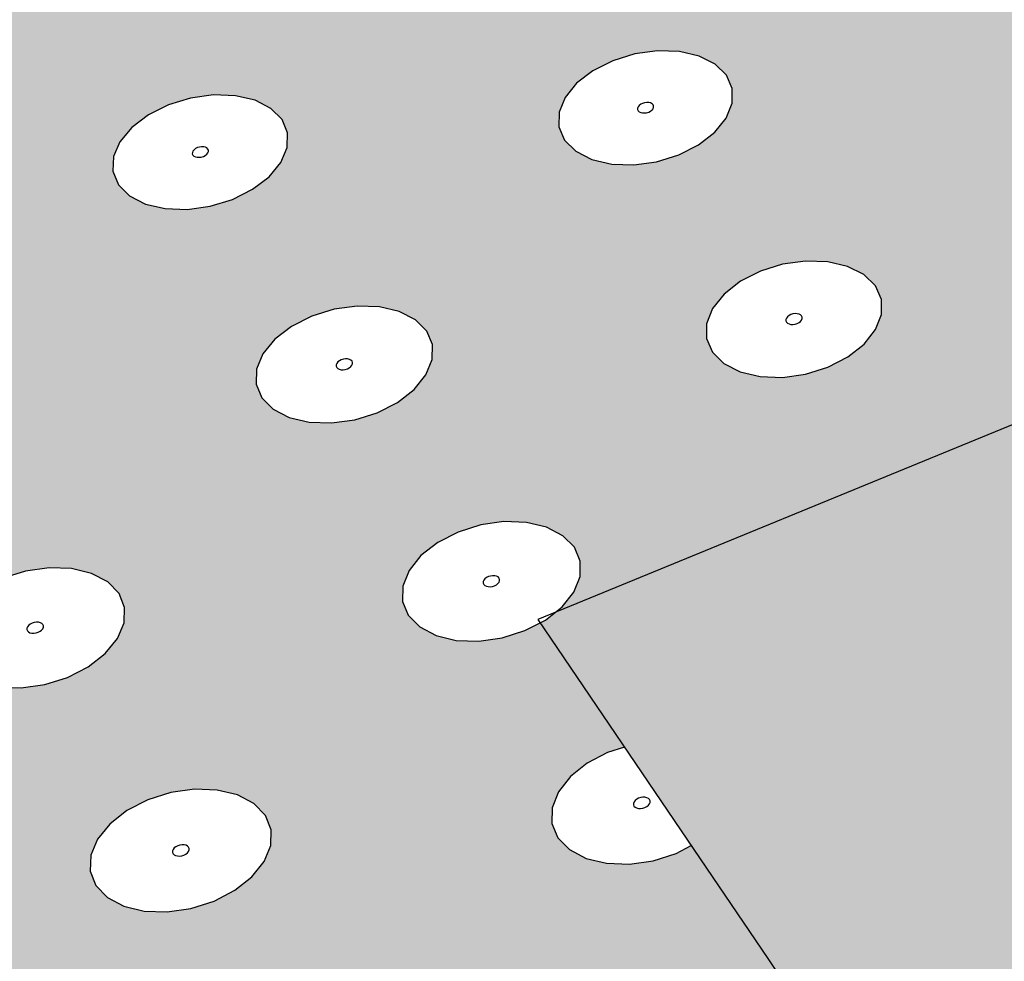
# Model space of a CAD drawing. Units: inches. Extents: x 884 to 1544, y 245 to 564.
# Drawn here: x 950 to 970, y 302 to 320 of the extents above; entities that cross this region are included whole.
import ezdxf

# ---------------------------------------------------------------- set-up
doc = ezdxf.new("R2010")
doc.units = ezdxf.units.IN
doc.header["$MEASUREMENT"] = 0

msp = doc.modelspace()

# ---------------------------------------------------------------- hatches: boundary and pattern name
h = msp.add_hatch(color=9)
h.dxf.hatch_style = 1
edge = h.paths.add_edge_path()
edge.add_line((973.445, 315.131), (973.439, 315.424))
edge.add_line((973.439, 315.424), (973.551, 315.724))
edge.add_line((973.551, 315.724), (973.772, 316.009))
edge.add_line((973.772, 316.009), (974.088, 316.26))
edge.add_line((974.088, 316.26), (974.477, 316.461))
edge.add_line((974.477, 316.461), (974.912, 316.597))
edge.add_line((974.912, 316.597), (975.364, 316.659))
edge.add_line((975.364, 316.659), (975.803, 316.644))
edge.add_line((975.803, 316.644), (976.198, 316.553))
edge.add_line((976.198, 316.553), (976.523, 316.39))
edge.add_line((976.523, 316.39), (976.757, 316.169))
edge.add_line((976.757, 316.169), (976.882, 315.902))
edge.add_line((976.882, 315.902), (976.891, 315.609))
edge.add_line((976.891, 315.609), (976.781, 315.309))
edge.add_line((976.781, 315.309), (976.503, 314.946))
edge.add_line((976.503, 314.946), (981.126, 316.845))
edge.add_line((981.126, 316.845), (970.976, 330.437))
edge.add_line((970.976, 330.437), (975.517, 332.219))
edge.add_line((975.517, 332.219), (969.757, 339.774))
edge.add_spline(control_points=[(969.757, 339.774), (965.296, 337.418), (955.336, 332.157), (939.694, 331.457), (931.188, 325.916), (927.918, 323.786)], knot_values=[0, 0, 0, 0, 15.019638, 33.537232, 45.099926, 45.099926, 45.099926, 45.099926], degree=3, periodic=0)
edge.add_line((927.918, 323.786), (949.308, 289.407))
edge.add_line((949.308, 289.407), (958.645, 293.377))
edge.add_line((958.645, 293.377), (967.814, 297.277))
edge.add_line((967.814, 297.277), (966.429, 299.318))
edge.add_line((966.429, 299.318), (966.129, 299.158))
edge.add_line((966.129, 299.158), (965.671, 299.01))
edge.add_line((965.671, 299.01), (965.197, 298.941))
edge.add_line((965.197, 298.941), (964.739, 298.958))
edge.add_line((964.739, 298.958), (964.328, 299.058))
edge.add_line((964.328, 299.058), (963.994, 299.235))
edge.add_line((963.994, 299.235), (963.758, 299.476))
edge.add_line((963.758, 299.476), (963.637, 299.765))
edge.add_line((963.637, 299.765), (963.638, 300.082))
edge.add_line((963.638, 300.082), (963.762, 300.406))
edge.add_line((963.762, 300.406), (964, 300.714))
edge.add_line((964, 300.714), (964.334, 300.985))
edge.add_line((964.334, 300.985), (964.743, 301.201))
edge.add_line((964.743, 301.201), (965.077, 301.309))
edge.add_line((965.077, 301.309), (964.888, 301.587))
edge.add_line((964.888, 301.587), (963.546, 303.563))
edge.add_line((963.546, 303.563), (963.367, 303.827))
edge.add_line((963.367, 303.827), (963.068, 303.671))
edge.add_line((963.068, 303.671), (962.615, 303.525))
edge.add_line((962.615, 303.525), (962.145, 303.459))
edge.add_line((962.145, 303.459), (961.692, 303.475))
edge.add_line((961.692, 303.475), (961.287, 303.573))
edge.add_line((961.287, 303.573), (960.958, 303.746))
edge.add_line((960.958, 303.746), (960.726, 303.982))
edge.add_line((960.726, 303.982), (960.609, 304.264))
edge.add_line((960.609, 304.264), (960.612, 304.575))
edge.add_line((960.612, 304.575), (960.737, 304.891))
edge.add_line((960.737, 304.891), (960.974, 305.192))
edge.add_line((960.974, 305.192), (961.307, 305.457))
edge.add_line((961.307, 305.457), (961.713, 305.669))
edge.add_line((961.713, 305.669), (962.045, 305.774))
edge.add_line((962.045, 305.774), (960.372, 308.238))
edge.add_line((960.372, 308.238), (960.075, 308.085))
edge.add_line((960.075, 308.085), (959.625, 307.943))
edge.add_line((959.625, 307.943), (959.16, 307.877))
edge.add_line((959.16, 307.877), (958.712, 307.893))
edge.add_line((958.712, 307.893), (958.312, 307.989))
edge.add_line((958.312, 307.989), (957.988, 308.158))
edge.add_line((957.988, 308.158), (957.76, 308.389))
edge.add_line((957.76, 308.389), (957.646, 308.666))
edge.add_line((957.646, 308.666), (957.652, 308.969))
edge.add_line((957.652, 308.969), (957.778, 309.279))
edge.add_line((957.778, 309.279), (958.014, 309.574))
edge.add_line((958.014, 309.574), (958.346, 309.833))
edge.add_line((958.346, 309.833), (958.749, 310.04))
edge.add_line((958.749, 310.04), (959.197, 310.181))
edge.add_line((959.197, 310.181), (959.659, 310.245))
edge.add_line((959.659, 310.245), (960.104, 310.23))
edge.add_line((960.104, 310.23), (960.502, 310.135))
edge.add_line((960.502, 310.135), (960.826, 309.967))
edge.add_line((960.826, 309.967), (961.055, 309.738))
edge.add_line((961.055, 309.738), (961.171, 309.463))
edge.add_line((961.171, 309.463), (961.168, 309.16))
edge.add_line((961.168, 309.16), (961.045, 308.85))
edge.add_line((961.045, 308.85), (960.748, 308.477))
edge.add_line((960.748, 308.477), (975.158, 314.394))
edge.add_line((975.158, 314.394), (974.965, 314.367))
edge.add_line((974.965, 314.367), (974.524, 314.383))
edge.add_line((974.524, 314.383), (974.127, 314.475))
edge.add_line((974.127, 314.475), (973.801, 314.639))
edge.add_line((973.801, 314.639), (973.568, 314.863))
edge.add_line((973.568, 314.863), (973.445, 315.131))
h.paths.add_polyline_path([(958.127, 314.022), (958.24, 313.753), (958.235, 313.456), (958.111, 313.153), (957.876, 312.864), (957.547, 312.608), (957.146, 312.404), (956.7, 312.265), (956.239, 312.201), (955.797, 312.216), (955.402, 312.31), (955.082, 312.476), (954.858, 312.702), (954.747, 312.973), (954.755, 313.27), (954.882, 313.573), (955.118, 313.861), (955.448, 314.115), (955.848, 314.317), (956.292, 314.455), (956.75, 314.518), (957.19, 314.503), (957.583, 314.41), (957.903, 314.246)], flags=16)
h.paths.add_polyline_path([(961.402, 317.422), (961.084, 317.584), (960.86, 317.804), (960.746, 318.068), (960.75, 318.357), (960.87, 318.653), (961.099, 318.934), (961.421, 319.181), (961.813, 319.378), (962.249, 319.513), (962.7, 319.574), (963.135, 319.559), (963.524, 319.469), (963.842, 319.309), (964.067, 319.091), (964.183, 318.828), (964.182, 318.539), (964.064, 318.244), (963.836, 317.962), (963.515, 317.713), (963.122, 317.514), (962.684, 317.378), (962.231, 317.316), (961.793, 317.331)], flags=16)
h.paths.add_polyline_path([(963.673, 314.167), (963.792, 314.469), (964.022, 314.756), (964.345, 315.009), (964.74, 315.21), (965.18, 315.347), (965.635, 315.41), (966.075, 315.395), (966.469, 315.303), (966.791, 315.14), (967.02, 314.916), (967.139, 314.648), (967.14, 314.353), (967.023, 314.051), (966.796, 313.763), (966.473, 313.509), (966.077, 313.306), (965.636, 313.167), (965.178, 313.104), (964.736, 313.119), (964.339, 313.212), (964.016, 313.377), (963.789, 313.602), (963.672, 313.872)], flags=16)
h.paths.add_polyline_path([(956.632, 313.314), (956.516, 313.254), (956.431, 313.257), (956.394, 313.266), (956.315, 313.307), (956.358, 313.413), (956.475, 313.472), (956.56, 313.469), (956.596, 313.46), (956.676, 313.419)], flags=0)
h.paths.add_polyline_path([(956.56, 313.268), (956.514, 313.262), (956.6, 313.288), (956.623, 313.317)], flags=0)
h.paths.add_polyline_path([(956.476, 313.464), (956.391, 313.438), (956.368, 313.409), (956.431, 313.458)], flags=0)
h.paths.add_polyline_path([(962.564, 318.543), (962.644, 318.503), (962.602, 318.4), (962.488, 318.342), (962.404, 318.345), (962.368, 318.354), (962.288, 318.394), (962.33, 318.497), (962.444, 318.554), (962.528, 318.552)], flags=0)
h.paths.add_polyline_path([(962.339, 318.493), (962.401, 318.541), (962.446, 318.547), (962.362, 318.521)], flags=0)
h.paths.add_polyline_path([(962.486, 318.35), (962.57, 318.375), (962.593, 318.403), (962.531, 318.356)], flags=0)
h.paths.add_polyline_path([(965.301, 314.335), (965.43, 314.375), (965.506, 314.357), (965.586, 314.316), (965.545, 314.211), (965.43, 314.152), (965.301, 314.156), (965.222, 314.235)], flags=0)
h.paths.add_polyline_path([(955.239, 317.365), (955.005, 317.081), (954.677, 316.831), (954.279, 316.631), (953.837, 316.495), (953.381, 316.433), (952.943, 316.448), (952.553, 316.539), (952.237, 316.702), (952.018, 316.923), (951.91, 317.188), (951.92, 317.479), (952.047, 317.775), (952.283, 318.057), (952.611, 318.306), (953.009, 318.504), (953.449, 318.639), (953.902, 318.701), (954.338, 318.686), (954.726, 318.595), (955.041, 318.435), (955.261, 318.215), (955.371, 317.951), (955.364, 317.661)], flags=16)
h.paths.add_polyline_path([(959.345, 321.44), (958.913, 321.455), (958.526, 321.544), (958.212, 321.702), (957.993, 321.918), (957.882, 322.176), (957.888, 322.46), (958.009, 322.749), (958.237, 323.024), (958.557, 323.266), (958.947, 323.459), (959.38, 323.591), (959.826, 323.651), (960.257, 323.636), (960.641, 323.548), (960.955, 323.391), (961.175, 323.177), (961.288, 322.92), (961.285, 322.638), (961.166, 322.348), (960.939, 322.072), (960.62, 321.828), (960.229, 321.634), (959.795, 321.501)], flags=16)
h.paths.add_polyline_path([(953.542, 317.475), (953.463, 317.515), (953.507, 317.618), (953.623, 317.676), (953.707, 317.674), (953.743, 317.665), (953.821, 317.625), (953.778, 317.522), (953.662, 317.463), (953.578, 317.466)], flags=0)
h.paths.add_polyline_path([(953.768, 317.525), (953.705, 317.477), (953.66, 317.471), (953.745, 317.497)], flags=0)
h.paths.add_polyline_path([(953.624, 317.669), (953.54, 317.643), (953.516, 317.615), (953.579, 317.663)], flags=0)
h.paths.add_polyline_path([(959.489, 322.456), (959.41, 322.495), (959.452, 322.596), (959.566, 322.652), (959.649, 322.65), (959.684, 322.641), (959.763, 322.602), (959.721, 322.501), (959.607, 322.445), (959.524, 322.448)], flags=0)
h.paths.add_polyline_path([(959.606, 322.452), (959.689, 322.477), (959.712, 322.505), (959.65, 322.458)], flags=0)
h.paths.add_polyline_path([(959.462, 322.593), (959.523, 322.639), (959.567, 322.645), (959.484, 322.62)], flags=0)
h.paths.add_polyline_path([(952.031, 308.82), (952.141, 308.544), (952.131, 308.239), (952, 307.928), (951.758, 307.631), (951.421, 307.369), (951.011, 307.159), (950.557, 307.016), (950.09, 306.951), (949.641, 306.967), (949.243, 307.063), (948.921, 307.233), (948.698, 307.465), (948.59, 307.743), (948.603, 308.048), (948.736, 308.359), (948.98, 308.655), (949.318, 308.915), (949.726, 309.123), (950.179, 309.265), (950.643, 309.329), (951.089, 309.314), (951.486, 309.219), (951.807, 309.05)], flags=16)
h.paths.add_polyline_path([(952.428, 321.487), (952.194, 321.21), (951.868, 320.965), (951.473, 320.769), (951.034, 320.636), (950.582, 320.575), (950.149, 320.59), (949.764, 320.68), (949.453, 320.838), (949.238, 321.055), (949.132, 321.314), (949.144, 321.599), (949.273, 321.889), (949.508, 322.166), (949.834, 322.409), (950.229, 322.603), (950.666, 322.735), (951.115, 322.796), (951.545, 322.781), (951.929, 322.692), (952.24, 322.535), (952.456, 322.32), (952.563, 322.062), (952.553, 321.778)], flags=16)
h.paths.add_polyline_path([(967.81, 322.912), (967.585, 323.126), (967.469, 323.383), (967.467, 323.664), (967.581, 323.952), (967.802, 324.225), (968.115, 324.466), (968.499, 324.658), (968.927, 324.788), (969.371, 324.848), (969.8, 324.834), (970.186, 324.746), (970.502, 324.59), (970.727, 324.378), (970.846, 324.122), (970.849, 323.841), (970.738, 323.554), (970.519, 323.28), (970.206, 323.037), (969.822, 322.843), (969.392, 322.712), (968.946, 322.651), (968.514, 322.666), (968.126, 322.755)], flags=16)
h.paths.add_polyline_path([(970.425, 319.3), (970.421, 319.588), (970.534, 319.881), (970.755, 320.16), (971.07, 320.406), (971.456, 320.603), (971.888, 320.736), (972.336, 320.797), (972.77, 320.782), (973.16, 320.692), (973.481, 320.534), (973.71, 320.316), (973.832, 320.056), (973.838, 319.769), (973.728, 319.475), (973.508, 319.195), (973.194, 318.947), (972.807, 318.75), (972.374, 318.615), (971.923, 318.553), (971.487, 318.568), (971.095, 318.659), (970.773, 318.819), (970.545, 319.038)], flags=16)
h.paths.add_polyline_path([(949.301, 312.853), (949.288, 312.555), (949.157, 312.251), (948.916, 311.96), (948.58, 311.703), (948.173, 311.498), (947.723, 311.359), (947.26, 311.294), (946.817, 311.31), (946.423, 311.404), (946.106, 311.57), (945.887, 311.797), (945.782, 312.069), (945.797, 312.368), (945.931, 312.672), (946.174, 312.962), (946.51, 313.217), (946.916, 313.42), (947.364, 313.559), (947.824, 313.622), (948.265, 313.607), (948.657, 313.514), (948.974, 313.349), (949.193, 313.124)], flags=16)
h.paths.add_polyline_path([(956.965, 325.538), (956.52, 325.478), (956.092, 325.492), (955.71, 325.58), (955.401, 325.735), (955.185, 325.946), (955.077, 326.199), (955.085, 326.476), (955.207, 326.76), (955.435, 327.029), (955.754, 327.266), (956.141, 327.456), (956.57, 327.584), (957.012, 327.643), (957.438, 327.629), (957.818, 327.542), (958.127, 327.389), (958.344, 327.179), (958.453, 326.928), (958.448, 326.651), (958.328, 326.368), (958.102, 326.097), (957.784, 325.858), (957.396, 325.668)], flags=16)
h.paths.add_polyline_path([(950.672, 321.635), (950.716, 321.736), (950.831, 321.793), (950.914, 321.79), (950.949, 321.782), (951.027, 321.742), (950.983, 321.641), (950.868, 321.584), (950.785, 321.587), (950.749, 321.595)], flags=0)
h.paths.add_polyline_path([(950.911, 321.597), (950.866, 321.591), (950.95, 321.617), (950.974, 321.644)], flags=0)
h.paths.add_polyline_path([(954.703, 304.657), (954.93, 304.422), (955.044, 304.139), (955.036, 303.829), (954.906, 303.511), (954.664, 303.207), (954.325, 302.939), (953.912, 302.724), (953.454, 302.579), (952.982, 302.511), (952.528, 302.528), (952.124, 302.626), (951.798, 302.8), (951.571, 303.037), (951.46, 303.321), (951.47, 303.633), (951.603, 303.951), (951.847, 304.253), (952.187, 304.52), (952.599, 304.732), (953.055, 304.876), (953.524, 304.943), (953.975, 304.927), (954.377, 304.829)], flags=16)
h.paths.add_polyline_path([(950.832, 321.786), (950.748, 321.76), (950.725, 321.733), (950.787, 321.78)], flags=0)
h.paths.add_polyline_path([(950.183, 308.086), (950.229, 308.195), (950.348, 308.255), (950.479, 308.251), (950.556, 308.17), (950.472, 308.067), (950.34, 308.025), (950.263, 308.044)], flags=0)
h.paths.add_polyline_path([(956.705, 326.465), (956.61, 326.486), (956.612, 326.583), (956.705, 326.652), (956.834, 326.67), (956.942, 326.616), (956.899, 326.517), (956.787, 326.462)], flags=0)
h.paths.add_polyline_path([(969.254, 323.845), (969.333, 323.806), (969.294, 323.706), (969.182, 323.65), (969.099, 323.652), (969.063, 323.661), (968.984, 323.7), (969.024, 323.8), (969.136, 323.856), (969.218, 323.853)], flags=0)
h.paths.add_polyline_path([(969.033, 323.797), (969.093, 323.843), (969.137, 323.849), (969.055, 323.824)], flags=0)
h.paths.add_polyline_path([(969.18, 323.657), (969.263, 323.682), (969.284, 323.709), (969.224, 323.663)], flags=0)
h.paths.add_polyline_path([(971.993, 319.726), (972.106, 319.784), (972.189, 319.781), (972.226, 319.772), (972.306, 319.733), (972.267, 319.63), (972.154, 319.573), (972.071, 319.576), (972.034, 319.584), (971.954, 319.624)], flags=0)
h.paths.add_polyline_path([(972.063, 319.77), (972.108, 319.776), (972.025, 319.751), (972.003, 319.723)], flags=0)
h.paths.add_polyline_path([(972.153, 319.58), (972.236, 319.606), (972.258, 319.634), (972.197, 319.586)], flags=0)
h.paths.add_polyline_path([(947.679, 312.412), (947.561, 312.352), (947.476, 312.355), (947.44, 312.364), (947.361, 312.405), (947.407, 312.511), (947.525, 312.571), (947.61, 312.568), (947.646, 312.559), (947.725, 312.518)], flags=0)
h.paths.add_polyline_path([(947.605, 312.366), (947.56, 312.36), (947.646, 312.386), (947.67, 312.415)], flags=0)
h.paths.add_polyline_path([(965.22, 326.765), (964.907, 326.919), (964.687, 327.129), (964.573, 327.381), (964.574, 327.656), (964.689, 327.938), (964.91, 328.205), (965.221, 328.441), (965.602, 328.629), (966.027, 328.757), (966.467, 328.816), (966.891, 328.802), (967.272, 328.716), (967.584, 328.563), (967.805, 328.355), (967.921, 328.105), (967.923, 327.83), (967.81, 327.548), (967.591, 327.28), (967.28, 327.042), (966.898, 326.852), (966.472, 326.723), (966.03, 326.664), (965.603, 326.678)], flags=16)
h.paths.add_polyline_path([(947.44, 312.537), (947.416, 312.508), (947.481, 312.557), (947.526, 312.563)], flags=0)
h.paths.add_polyline_path([(953.36, 303.652), (953.227, 303.61), (953.149, 303.629), (953.068, 303.672), (953.114, 303.783), (953.234, 303.845), (953.366, 303.84), (953.445, 303.758)], flags=0)
h.paths.add_polyline_path([(946.506, 316.779), (946.374, 316.481), (946.133, 316.197), (945.8, 315.946), (945.396, 315.745), (944.949, 315.608), (944.491, 315.545), (944.052, 315.56), (943.663, 315.652), (943.351, 315.815), (943.136, 316.038), (943.034, 316.304), (943.051, 316.596), (943.185, 316.894), (943.428, 317.177), (943.762, 317.427), (944.165, 317.626), (944.609, 317.761), (945.065, 317.824), (945.501, 317.809), (945.888, 317.717), (946.2, 317.556), (946.416, 317.336), (946.52, 317.071)], flags=16)
h.paths.add_polyline_path([(966.344, 327.833), (966.422, 327.795), (966.382, 327.697), (966.271, 327.642), (966.189, 327.645), (966.154, 327.653), (966.076, 327.691), (966.115, 327.789), (966.227, 327.844), (966.308, 327.841)], flags=0)
h.paths.add_polyline_path([(966.125, 327.786), (966.184, 327.831), (966.228, 327.837), (966.146, 327.813)], flags=0)
h.paths.add_polyline_path([(966.269, 327.649), (966.351, 327.674), (966.373, 327.7), (966.313, 327.655)], flags=0)
h.paths.add_polyline_path([(956.925, 300.442), (957.332, 300.343), (957.663, 300.167), (957.894, 299.926), (958.012, 299.638), (958.006, 299.32), (957.877, 298.994), (957.634, 298.684), (957.293, 298.41), (956.877, 298.191), (956.415, 298.042), (955.938, 297.973), (955.48, 297.99), (955.071, 298.09), (954.739, 298.268), (954.508, 298.51), (954.393, 298.801), (954.402, 299.119), (954.533, 299.444), (954.778, 299.754), (955.12, 300.026), (955.535, 300.243), (955.995, 300.391), (956.469, 300.459)], flags=16)
h.paths.add_polyline_path([(949.442, 325.253), (949.118, 325.013), (948.725, 324.821), (948.29, 324.691), (947.843, 324.631), (947.414, 324.645), (947.033, 324.733), (946.727, 324.889), (946.515, 325.101), (946.413, 325.355), (946.427, 325.634), (946.555, 325.918), (946.79, 326.189), (947.115, 326.427), (947.507, 326.617), (947.94, 326.746), (948.385, 326.806), (948.811, 326.791), (949.19, 326.704), (949.496, 326.55), (949.708, 326.34), (949.813, 326.087), (949.801, 325.809), (949.675, 325.524)], flags=16)
h.paths.add_polyline_path([(944.676, 316.592), (944.598, 316.632), (944.644, 316.736), (944.762, 316.795), (944.846, 316.792), (944.882, 316.783), (944.96, 316.743), (944.913, 316.639), (944.796, 316.581), (944.712, 316.584)], flags=0)
h.paths.add_polyline_path([(944.904, 316.642), (944.84, 316.594), (944.795, 316.588), (944.88, 316.614)], flags=0)
h.paths.add_polyline_path([(944.763, 316.787), (944.678, 316.761), (944.654, 316.733), (944.718, 316.781)], flags=0)
h.paths.add_polyline_path([(954.622, 329.618), (954.194, 329.491), (953.753, 329.433), (953.33, 329.447), (952.953, 329.533), (952.647, 329.684), (952.435, 329.891), (952.33, 330.139), (952.34, 330.411), (952.463, 330.688), (952.691, 330.952), (953.007, 331.184), (953.392, 331.37), (953.817, 331.496), (954.256, 331.554), (954.677, 331.54), (955.053, 331.455), (955.357, 331.305), (955.57, 331.099), (955.677, 330.853), (955.67, 330.582), (955.549, 330.304), (955.323, 330.039), (955.007, 329.805)], flags=16)
h.paths.add_polyline_path([(962.751, 330.609), (962.373, 330.694), (962.065, 330.844), (961.848, 331.05), (961.737, 331.296), (961.74, 331.567), (961.856, 331.842), (962.076, 332.105), (962.386, 332.336), (962.765, 332.52), (963.186, 332.645), (963.622, 332.703), (964.042, 332.689), (964.419, 332.604), (964.726, 332.455), (964.944, 332.251), (965.056, 332.006), (965.056, 331.736), (964.942, 331.461), (964.724, 331.197), (964.414, 330.965), (964.035, 330.779), (963.611, 330.653), (963.174, 330.595)], flags=16)
h.paths.add_polyline_path([(956.384, 299.261), (956.346, 299.166), (956.225, 299.103), (956.092, 299.108), (956.024, 299.178), (956.062, 299.273), (956.183, 299.336), (956.317, 299.331)], flags=0)
h.paths.add_polyline_path([(956.309, 299.324), (956.252, 299.338), (956.185, 299.328), (956.096, 299.3), (956.072, 299.269), (956.138, 299.322), (956.276, 299.341)], flags=0)
h.paths.add_polyline_path([(956.157, 299.101), (956.224, 299.111), (956.312, 299.139), (956.336, 299.17), (956.271, 299.118), (956.132, 299.098), (956.1, 299.115)], flags=0)
h.paths.add_polyline_path([(948.132, 325.619), (948.05, 325.622), (947.955, 325.644), (947.959, 325.741), (948.054, 325.811), (948.184, 325.828), (948.291, 325.774), (948.246, 325.675)], flags=0)
h.paths.add_polyline_path([(953.938, 330.392), (953.832, 330.445), (953.874, 330.542), (953.987, 330.596), (954.068, 330.593), (954.161, 330.572), (954.159, 330.477), (954.066, 330.409)], flags=0)
h.paths.add_polyline_path([(963.227, 331.6), (963.267, 331.697), (963.377, 331.75), (963.458, 331.748), (963.552, 331.727), (963.552, 331.633), (963.461, 331.565), (963.334, 331.548)], flags=0)
h.paths.add_polyline_path([(943.783, 320.914), (943.65, 320.623), (943.41, 320.344), (943.078, 320.098), (942.677, 319.901), (942.234, 319.768), (941.78, 319.706), (941.346, 319.721), (940.962, 319.811), (940.654, 319.971), (940.443, 320.188), (940.344, 320.449), (940.362, 320.735), (940.497, 321.026), (940.739, 321.304), (941.072, 321.548), (941.472, 321.743), (941.913, 321.876), (942.364, 321.937), (942.795, 321.922), (943.178, 321.833), (943.486, 321.675), (943.697, 321.459), (943.799, 321.2)], flags=16)
h.paths.add_polyline_path([(945.772, 303.48), (945.879, 303.196), (945.864, 302.883), (945.727, 302.564), (945.477, 302.259), (945.131, 301.989), (944.712, 301.774), (944.25, 301.627), (943.775, 301.56), (943.321, 301.576), (942.919, 301.675), (942.595, 301.85), (942.374, 302.088), (942.268, 302.373), (942.286, 302.686), (942.426, 303.006), (942.678, 303.31), (943.024, 303.577), (943.442, 303.791), (943.902, 303.936), (944.374, 304.003), (944.826, 303.986), (945.226, 303.889), (945.549, 303.716)], flags=16)
h.paths.add_polyline_path([(959.491, 296.306), (959.904, 296.205), (960.239, 296.025), (960.476, 295.779), (960.596, 295.483), (960.593, 295.158), (960.465, 294.826), (960.222, 294.508), (959.879, 294.228), (959.46, 294.004), (958.994, 293.851), (958.512, 293.781), (958.048, 293.798), (957.634, 293.901), (957.297, 294.083), (957.062, 294.331), (956.944, 294.628), (956.95, 294.954), (957.08, 295.286), (957.326, 295.602), (957.669, 295.881), (958.087, 296.103), (958.551, 296.254), (959.03, 296.323)], flags=16)
h.paths.add_polyline_path([(942.965, 307.898), (943.07, 307.62), (943.052, 307.315), (942.915, 307.002), (942.665, 306.704), (942.321, 306.44), (941.906, 306.229), (941.447, 306.086), (940.977, 306.02), (940.528, 306.036), (940.131, 306.133), (939.812, 306.303), (939.594, 306.536), (939.492, 306.816), (939.512, 307.122), (939.652, 307.435), (939.903, 307.732), (940.248, 307.994), (940.663, 308.203), (941.119, 308.344), (941.586, 308.41), (942.033, 308.394), (942.428, 308.298), (942.746, 308.129)], flags=16)
h.paths.add_polyline_path([(941.97, 320.731), (941.894, 320.771), (941.94, 320.872), (942.057, 320.929), (942.14, 320.927), (942.176, 320.918), (942.252, 320.879), (942.206, 320.777), (942.089, 320.72), (942.006, 320.723)], flags=0)
h.paths.add_polyline_path([(942.197, 320.78), (942.133, 320.733), (942.088, 320.727), (942.173, 320.753)], flags=0)
h.paths.add_polyline_path([(942.058, 320.922), (941.973, 320.897), (941.949, 320.869), (942.013, 320.916)], flags=0)
h.paths.add_polyline_path([(948.414, 299.204), (948.641, 298.963), (948.752, 298.672), (948.739, 298.353), (948.602, 298.026), (948.352, 297.715), (948.004, 297.439), (947.582, 297.219), (947.115, 297.069), (946.636, 297), (946.176, 297.017), (945.769, 297.118), (945.441, 297.296), (945.215, 297.54), (945.106, 297.832), (945.122, 298.152), (945.261, 298.479), (945.514, 298.789), (945.862, 299.063), (946.283, 299.281), (946.747, 299.429), (947.224, 299.497), (947.681, 299.481), (948.086, 299.381)], flags=16)
h.paths.add_polyline_path([(958.916, 295.002), (958.794, 294.937), (958.659, 294.942), (958.59, 295.014), (958.628, 295.11), (958.75, 295.175), (958.885, 295.17), (958.953, 295.099)], flags=0)
h.paths.add_polyline_path([(943.936, 302.837), (944.058, 302.9), (944.19, 302.895), (944.255, 302.826), (944.215, 302.733), (944.093, 302.67), (943.961, 302.675), (943.896, 302.744)], flags=0)
h.paths.add_polyline_path([(944.139, 302.685), (944.001, 302.665), (943.969, 302.682), (944.025, 302.669), (944.092, 302.678), (944.18, 302.706), (944.205, 302.736)], flags=0)
h.paths.add_polyline_path([(944.126, 302.901), (944.059, 302.892), (943.971, 302.864), (943.946, 302.834), (944.012, 302.885), (944.15, 302.905), (944.182, 302.887)], flags=0)
h.paths.add_polyline_path([(940.32, 311.949), (940.301, 311.65), (940.163, 311.344), (939.914, 311.052), (939.572, 310.794), (939.16, 310.588), (938.705, 310.448), (938.24, 310.383), (937.796, 310.399), (937.403, 310.494), (937.089, 310.661), (936.875, 310.889), (936.776, 311.162), (936.798, 311.462), (936.939, 311.768), (937.189, 312.059), (937.532, 312.315), (937.943, 312.519), (938.395, 312.658), (938.858, 312.722), (939.3, 312.707), (939.69, 312.613), (940.004, 312.447), (940.219, 312.221)], flags=16)
h.paths.add_polyline_path([(941.176, 307.118), (941.097, 307.16), (941.145, 307.269), (941.266, 307.33), (941.352, 307.327), (941.389, 307.319), (941.468, 307.276), (941.42, 307.167), (941.299, 307.106), (941.213, 307.109)], flags=0)
h.paths.add_polyline_path([(941.41, 307.171), (941.344, 307.12), (941.298, 307.114), (941.386, 307.141)], flags=0)
h.paths.add_polyline_path([(941.267, 307.323), (941.18, 307.295), (941.155, 307.266), (941.221, 307.316)], flags=0)
h.paths.add_polyline_path([(946.79, 298.306), (946.912, 298.37), (947.046, 298.365), (947.112, 298.294), (947.072, 298.199), (946.949, 298.135), (946.816, 298.14), (946.75, 298.211)], flags=0)
h.paths.add_polyline_path([(940.983, 324.678), (940.743, 324.405), (940.413, 324.164), (940.015, 323.971), (939.576, 323.84), (939.126, 323.78), (938.697, 323.795), (938.318, 323.883), (938.014, 324.039), (937.807, 324.252), (937.71, 324.507), (937.73, 324.787), (937.866, 325.073), (938.107, 325.345), (938.438, 325.584), (938.835, 325.775), (939.272, 325.905), (939.719, 325.965), (940.146, 325.95), (940.524, 325.863), (940.827, 325.708), (941.035, 325.497), (941.134, 325.243), (941.116, 324.963)], flags=16)
h.paths.add_polyline_path([(938.685, 311.506), (938.565, 311.446), (938.48, 311.449), (938.444, 311.458), (938.366, 311.499), (938.414, 311.606), (938.534, 311.666), (938.619, 311.663), (938.656, 311.654), (938.734, 311.613)], flags=0)
h.paths.add_polyline_path([(938.61, 311.46), (938.564, 311.454), (938.651, 311.481), (938.676, 311.51)], flags=0)
h.paths.add_polyline_path([(938.448, 311.632), (938.424, 311.603), (938.489, 311.652), (938.536, 311.658)], flags=0)
h.paths.add_polyline_path([(951.011, 294.772), (951.343, 294.592), (951.575, 294.344), (951.689, 294.048), (951.678, 293.721), (951.542, 293.387), (951.291, 293.068), (950.941, 292.786), (950.516, 292.561), (950.046, 292.408), (949.561, 292.337), (949.096, 292.354), (948.683, 292.458), (948.35, 292.64), (948.12, 292.889), (948.008, 293.188), (948.022, 293.515), (948.16, 293.849), (948.413, 294.167), (948.764, 294.447), (949.188, 294.67), (949.656, 294.821), (950.138, 294.891), (950.6, 294.874)], flags=16)
h.paths.add_polyline_path([(937.63, 316.186), (937.609, 315.893), (937.47, 315.594), (937.222, 315.308), (936.882, 315.056), (936.472, 314.854), (936.022, 314.717), (935.561, 314.654), (935.122, 314.669), (934.734, 314.761), (934.425, 314.925), (934.214, 315.148), (934.118, 315.416), (934.141, 315.709), (934.283, 316.008), (934.532, 316.293), (934.873, 316.544), (935.282, 316.744), (935.73, 316.88), (936.188, 316.942), (936.625, 316.927), (937.011, 316.836), (937.32, 316.674), (937.531, 316.452)], flags=16)
h.paths.add_polyline_path([(939.482, 324.786), (939.352, 324.768), (939.246, 324.822), (939.293, 324.922), (939.408, 324.978), (939.491, 324.975), (939.585, 324.953), (939.578, 324.856)], flags=0)
h.paths.add_polyline_path([(950.033, 293.661), (949.993, 293.564), (949.87, 293.498), (949.735, 293.503), (949.667, 293.575), (949.707, 293.673), (949.831, 293.738), (949.966, 293.733)], flags=0)
h.paths.add_polyline_path([(935.693, 315.746), (935.742, 315.85), (935.861, 315.909), (935.945, 315.906), (935.981, 315.897), (936.058, 315.857), (936.009, 315.752), (935.89, 315.694), (935.806, 315.697), (935.77, 315.705)], flags=0)
h.paths.add_polyline_path([(935.935, 315.707), (935.889, 315.701), (935.975, 315.727), (936, 315.756)], flags=0)
h.paths.add_polyline_path([(935.862, 315.901), (935.776, 315.875), (935.751, 315.847), (935.816, 315.895)], flags=0)
h.paths.add_polyline_path([(934.973, 320.047), (934.834, 319.754), (934.586, 319.474), (934.248, 319.227), (933.842, 319.03), (933.395, 318.895), (932.939, 318.833), (932.504, 318.848), (932.121, 318.939), (931.816, 319.099), (931.61, 319.318), (931.516, 319.579), (931.541, 319.867), (931.683, 320.16), (931.932, 320.438), (932.271, 320.684), (932.676, 320.88), (933.121, 321.013), (933.574, 321.074), (934.007, 321.059), (934.388, 320.97), (934.693, 320.811), (934.9, 320.594), (934.996, 320.334)], flags=16)
h.paths.add_polyline_path([(933.153, 319.863), (933.077, 319.903), (933.126, 320.005), (933.244, 320.062), (933.327, 320.059), (933.362, 320.051), (933.438, 320.011), (933.389, 319.909), (933.271, 319.852), (933.188, 319.855)], flags=0)
h.paths.add_polyline_path([(933.38, 319.912), (933.315, 319.865), (933.27, 319.859), (933.356, 319.885)], flags=0)
h.paths.add_polyline_path([(933.245, 320.055), (933.159, 320.029), (933.135, 320.002), (933.2, 320.049)], flags=0)
h.paths.add_polyline_path([(932.393, 324.114), (932.253, 323.827), (932.006, 323.553), (931.67, 323.311), (931.266, 323.118), (930.824, 322.986), (930.372, 322.926), (929.942, 322.94), (929.563, 323.029), (929.262, 323.186), (929.06, 323.4), (928.968, 323.656), (928.995, 323.937), (929.138, 324.224), (929.386, 324.497), (929.722, 324.738), (930.125, 324.929), (930.566, 325.06), (931.015, 325.12), (931.443, 325.105), (931.819, 325.017), (932.12, 324.862), (932.324, 324.65), (932.417, 324.395)], flags=16)
h.paths.add_polyline_path([(930.531, 323.947), (930.54, 324.045), (930.638, 324.116), (930.769, 324.133), (930.874, 324.079), (930.825, 323.979), (930.707, 323.923), (930.625, 323.925)], flags=0)
h = msp.add_hatch(color=9)
h.dxf.hatch_style = 1
h.paths.add_polyline_path([(975.517, 332.219), (970.976, 330.437), (981.126, 316.845), (985.781, 318.756)])
h.paths.add_polyline_path([(985.781, 318.756), (981.126, 316.845), (976.428, 314.916), (976.246, 314.77), (975.857, 314.568), (975.42, 314.431), (975.158, 314.394), (960.672, 308.446), (960.385, 308.219), (963.546, 303.563), (964.888, 301.587), (967.814, 297.277), (993.748, 308.305)])
h.paths.add_polyline_path([(1006.93, 313.91), (1004.235, 317.252), (1007.642, 318.684), (1002.1, 325.457), (998.215, 323.862), (998.049, 323.726), (997.679, 323.533), (997.259, 323.402), (997.01, 323.367), (985.781, 318.756), (993.748, 308.305)])
h.paths.add_polyline_path([(993.748, 308.305), (967.814, 297.277), (968.336, 296.508), (969.744, 294.435), (971.147, 292.369), (976.227, 284.888), (980.086, 279.203), (979.777, 279.799), (979.484, 280.453), (979.228, 281.121), (979.027, 281.757), (978.893, 282.319), (978.836, 282.769), (978.859, 283.075), (978.963, 283.218), (999.437, 292.326), (1004.286, 294.483)])
h.paths.add_polyline_path([(1006.93, 313.91), (993.748, 308.305), (1004.286, 294.483), (1017.763, 300.479)])
h.paths.add_polyline_path([(1007.642, 318.684), (1004.235, 317.252), (1006.93, 313.91), (1010.355, 315.367)])
h.paths.add_polyline_path([(1010.355, 315.367), (1006.93, 313.91), (1017.763, 300.479), (1021.263, 302.036)])
h.paths.add_polyline_path([(1030.021, 323.73), (1010.355, 315.367), (1021.263, 302.036), (1022.934, 302.78), (1023.158, 302.774), (1023.439, 302.602), (1023.756, 302.275), (1024.088, 301.815), (1024.412, 301.253), (1024.706, 300.628), (1024.95, 299.984), (1025.126, 299.364), (1025.223, 298.811), (1025.234, 298.364), (1025.158, 298.053), (1025.002, 297.898), (1021.221, 296.192), (1023.761, 293.042), (1024.953, 291.564), (1026.633, 289.481), (1026.304, 290.056), (1026.005, 290.692), (1025.759, 291.344), (1025.58, 291.969), (1025.482, 292.525), (1025.472, 292.974), (1025.549, 293.285), (1025.71, 293.437), (1043.384, 301.505), (1047.904, 303.568)])
h.paths.add_polyline_path([(1030.021, 323.73), (1027.203, 326.907), (1022.845, 325.075), (1007.642, 318.684), (1010.355, 315.367)])
h.paths.add_polyline_path([(1027.203, 326.907), (1016.845, 338.585), (1012.572, 336.863), (1022.845, 325.075)])
h.paths.add_polyline_path([(1046.174, 330.599), (1043.276, 333.663), (1027.203, 326.907), (1030.021, 323.73)])
h.paths.add_polyline_path([(1046.174, 330.599), (1030.021, 323.73), (1047.904, 303.568), (1064.551, 311.168)])
h.paths.add_polyline_path([(1051.573, 299.431), (1047.026, 297.326), (1066.006, 275.544), (1070.691, 277.878)])
h.paths.add_polyline_path([(1007.651, 290.069), (1002.768, 287.865), (1018.498, 266.803), (1023.537, 269.231)])
h.paths.add_polyline_path([(1064.237, 337.388), (1063.605, 338.011), (1048.657, 331.655), (1046.781, 330.857), (1046.174, 330.599), (1046.788, 329.95)])

# ---------------------------------------------------------------- linework, layer by layer
for p, q in [((962.249, 319.513), (961.813, 319.378)), ((962.7, 319.574), (962.249, 319.513)), ((963.135, 319.559), (962.7, 319.574)), ((963.524, 319.469), (963.135, 319.559)), ((963.842, 319.309), (963.524, 319.469)), ((961.813, 319.378), (961.421, 319.181)), ((964.067, 319.091), (963.842, 319.309)), ((961.421, 319.181), (961.099, 318.934)), ((964.183, 318.828), (964.067, 319.091)), ((961.099, 318.934), (960.87, 318.653)), ((953.902, 318.701), (953.449, 318.639)), ((954.338, 318.686), (953.902, 318.701)), ((954.726, 318.595), (954.338, 318.686)), ((964.182, 318.539), (964.183, 318.828)), ((953.009, 318.504), (952.611, 318.306)), ((953.449, 318.639), (953.009, 318.504)), ((955.041, 318.435), (954.726, 318.595)), ((960.87, 318.653), (960.75, 318.357)), ((962.318, 318.467), (962.307, 318.44)), ((962.339, 318.493), (962.318, 318.467)), ((962.369, 318.516), (962.339, 318.493)), ((962.405, 318.535), (962.369, 318.516)), ((962.446, 318.547), (962.405, 318.535)), ((962.488, 318.553), (962.446, 318.547)), ((962.528, 318.552), (962.488, 318.553)), ((962.564, 318.543), (962.528, 318.552)), ((962.594, 318.528), (962.564, 318.543)), ((962.614, 318.508), (962.594, 318.528)), ((962.625, 318.484), (962.614, 318.508)), ((962.625, 318.457), (962.625, 318.484)), ((964.064, 318.244), (964.182, 318.539)), ((952.611, 318.306), (952.283, 318.057)), ((955.261, 318.215), (955.041, 318.435)), ((960.75, 318.357), (960.746, 318.068)), ((962.307, 318.44), (962.307, 318.413)), ((962.307, 318.413), (962.317, 318.389)), ((962.317, 318.389), (962.338, 318.368)), ((962.338, 318.368), (962.368, 318.354)), ((962.368, 318.354), (962.404, 318.345)), ((962.404, 318.345), (962.444, 318.344)), ((962.444, 318.344), (962.486, 318.35)), ((962.486, 318.35), (962.527, 318.362)), ((962.527, 318.362), (962.563, 318.38)), ((962.563, 318.38), (962.593, 318.403)), ((962.593, 318.403), (962.614, 318.429)), ((962.614, 318.429), (962.625, 318.457)), ((955.371, 317.951), (955.261, 318.215)), ((963.836, 317.962), (964.064, 318.244)), ((952.283, 318.057), (952.047, 317.775)), ((955.364, 317.661), (955.371, 317.951)), ((960.746, 318.068), (960.86, 317.804)), ((963.515, 317.713), (963.836, 317.962)), ((952.047, 317.775), (951.92, 317.479)), ((960.86, 317.804), (961.084, 317.584)), ((963.122, 317.514), (963.515, 317.713)), ((953.483, 317.562), (953.482, 317.535)), ((953.482, 317.535), (953.492, 317.51)), ((953.495, 317.589), (953.483, 317.562)), ((953.492, 317.51), (953.512, 317.49)), ((953.516, 317.615), (953.495, 317.589)), ((953.512, 317.49), (953.542, 317.475)), ((953.547, 317.638), (953.516, 317.615)), ((953.583, 317.657), (953.547, 317.638)), ((953.624, 317.669), (953.583, 317.657)), ((953.666, 317.675), (953.624, 317.669)), ((953.707, 317.674), (953.666, 317.675)), ((953.701, 317.483), (953.738, 317.502)), ((953.743, 317.665), (953.707, 317.674)), ((953.738, 317.502), (953.768, 317.525)), ((953.772, 317.65), (953.743, 317.665)), ((953.768, 317.525), (953.79, 317.551)), ((953.792, 317.63), (953.772, 317.65)), ((953.79, 317.551), (953.802, 317.578)), ((953.803, 317.605), (953.792, 317.63)), ((953.802, 317.578), (953.803, 317.605)), ((955.239, 317.365), (955.364, 317.661)), ((961.084, 317.584), (961.402, 317.422)), ((962.684, 317.378), (963.122, 317.514)), ((951.92, 317.479), (951.91, 317.188)), ((953.542, 317.475), (953.578, 317.466)), ((953.578, 317.466), (953.618, 317.465)), ((953.618, 317.465), (953.66, 317.471)), ((953.66, 317.471), (953.701, 317.483)), ((955.005, 317.081), (955.239, 317.365)), ((961.402, 317.422), (961.793, 317.331)), ((961.793, 317.331), (962.231, 317.316)), ((962.231, 317.316), (962.684, 317.378)), ((951.91, 317.188), (952.018, 316.923)), ((952.018, 316.923), (952.237, 316.702)), ((954.677, 316.831), (955.005, 317.081)), ((954.279, 316.631), (954.677, 316.831)), ((981.126, 316.845), (960.327, 308.304)), ((952.237, 316.702), (952.553, 316.539)), ((952.553, 316.539), (952.943, 316.448)), ((953.837, 316.495), (954.279, 316.631)), ((952.943, 316.448), (953.381, 316.433)), ((953.381, 316.433), (953.837, 316.495)), ((965.18, 315.347), (964.74, 315.21)), ((965.635, 315.41), (965.18, 315.347)), ((966.075, 315.395), (965.635, 315.41)), ((966.469, 315.303), (966.075, 315.395)), ((964.74, 315.21), (964.345, 315.009)), ((966.791, 315.14), (966.469, 315.303)), ((964.345, 315.009), (964.022, 314.756)), ((967.02, 314.916), (966.791, 315.14)), ((964.022, 314.756), (963.792, 314.469)), ((967.139, 314.648), (967.02, 314.916)), ((967.14, 314.353), (967.139, 314.648)), ((956.292, 314.455), (955.848, 314.317)), ((956.75, 314.518), (956.292, 314.455)), ((957.19, 314.503), (956.75, 314.518)), ((957.583, 314.41), (957.19, 314.503)), ((957.903, 314.246), (957.583, 314.41)), ((963.792, 314.469), (963.673, 314.167)), ((965.428, 314.367), (965.386, 314.361)), ((965.469, 314.366), (965.428, 314.367)), ((965.506, 314.357), (965.469, 314.366)), ((955.848, 314.317), (955.448, 314.115)), ((958.127, 314.022), (957.903, 314.246)), ((965.247, 314.252), (965.246, 314.224)), ((965.246, 314.224), (965.257, 314.2)), ((965.257, 314.28), (965.247, 314.252)), ((965.279, 314.306), (965.257, 314.28)), ((965.257, 314.2), (965.279, 314.179)), ((965.309, 314.33), (965.279, 314.306)), ((965.279, 314.179), (965.308, 314.164)), ((965.345, 314.349), (965.309, 314.33)), ((965.386, 314.361), (965.345, 314.349)), ((965.428, 314.159), (965.469, 314.172)), ((965.469, 314.172), (965.506, 314.191)), ((965.535, 314.342), (965.506, 314.357)), ((965.506, 314.191), (965.535, 314.214)), ((965.557, 314.321), (965.535, 314.342)), ((965.535, 314.214), (965.557, 314.241)), ((965.568, 314.296), (965.557, 314.321)), ((965.557, 314.241), (965.568, 314.269)), ((965.568, 314.269), (965.568, 314.296)), ((967.023, 314.051), (967.14, 314.353)), ((955.448, 314.115), (955.118, 313.861)), ((958.24, 313.753), (958.127, 314.022)), ((963.673, 314.167), (963.672, 313.872)), ((965.308, 314.164), (965.345, 314.155)), ((965.345, 314.155), (965.386, 314.154)), ((965.386, 314.154), (965.428, 314.159)), ((966.796, 313.763), (967.023, 314.051)), ((955.118, 313.861), (954.882, 313.573)), ((963.672, 313.872), (963.789, 313.602)), ((958.235, 313.456), (958.24, 313.753)), ((963.789, 313.602), (964.016, 313.377)), ((966.473, 313.509), (966.796, 313.763)), ((954.882, 313.573), (954.755, 313.27)), ((956.368, 313.409), (956.346, 313.382)), ((956.398, 313.433), (956.368, 313.409)), ((956.435, 313.452), (956.398, 313.433)), ((956.476, 313.464), (956.435, 313.452)), ((956.519, 313.47), (956.476, 313.464)), ((956.56, 313.469), (956.519, 313.47)), ((956.596, 313.46), (956.56, 313.469)), ((956.626, 313.445), (956.596, 313.46)), ((956.647, 313.424), (956.626, 313.445)), ((956.657, 313.399), (956.647, 313.424)), ((956.656, 313.372), (956.657, 313.399)), ((958.111, 313.153), (958.235, 313.456)), ((966.077, 313.306), (966.473, 313.509)), ((954.755, 313.27), (954.747, 312.973)), ((956.346, 313.382), (956.334, 313.354)), ((956.334, 313.354), (956.334, 313.327)), ((956.334, 313.327), (956.344, 313.302)), ((956.344, 313.302), (956.365, 313.281)), ((956.365, 313.281), (956.394, 313.266)), ((956.394, 313.266), (956.431, 313.257)), ((956.431, 313.257), (956.472, 313.256)), ((956.472, 313.256), (956.514, 313.262)), ((956.514, 313.262), (956.555, 313.274)), ((956.555, 313.274), (956.593, 313.293)), ((956.593, 313.293), (956.623, 313.317)), ((956.623, 313.317), (956.645, 313.344)), ((956.645, 313.344), (956.656, 313.372)), ((964.016, 313.377), (964.339, 313.212)), ((964.339, 313.212), (964.736, 313.119)), ((965.636, 313.167), (966.077, 313.306)), ((957.876, 312.864), (958.111, 313.153)), ((964.736, 313.119), (965.178, 313.104)), ((965.178, 313.104), (965.636, 313.167)), ((954.747, 312.973), (954.858, 312.702)), ((957.547, 312.608), (957.876, 312.864)), ((954.858, 312.702), (955.082, 312.476)), ((957.146, 312.404), (957.547, 312.608)), ((955.082, 312.476), (955.402, 312.31)), ((955.402, 312.31), (955.797, 312.216)), ((956.239, 312.201), (956.7, 312.265)), ((956.7, 312.265), (957.146, 312.404)), ((955.797, 312.216), (956.239, 312.201)), ((959.197, 310.181), (958.749, 310.04)), ((959.659, 310.245), (959.197, 310.181)), ((960.104, 310.23), (959.659, 310.245)), ((960.502, 310.135), (960.104, 310.23)), ((960.826, 309.967), (960.502, 310.135)), ((958.749, 310.04), (958.346, 309.833)), ((961.055, 309.738), (960.826, 309.967)), ((958.346, 309.833), (958.014, 309.574)), ((961.171, 309.463), (961.055, 309.738)), ((958.014, 309.574), (957.778, 309.279)), ((950.643, 309.329), (950.179, 309.265)), ((951.089, 309.314), (950.643, 309.329)), ((951.486, 309.219), (951.089, 309.314)), ((961.168, 309.16), (961.171, 309.463)), ((950.179, 309.265), (949.726, 309.123)), ((951.807, 309.05), (951.486, 309.219)), ((957.778, 309.279), (957.652, 308.969)), ((959.281, 309.112), (959.259, 309.085)), ((959.312, 309.136), (959.281, 309.112)), ((959.349, 309.155), (959.312, 309.136)), ((959.39, 309.168), (959.349, 309.155)), ((959.433, 309.174), (959.39, 309.168)), ((959.475, 309.173), (959.433, 309.174)), ((959.512, 309.164), (959.475, 309.173)), ((959.542, 309.149), (959.512, 309.164)), ((959.563, 309.127), (959.542, 309.149)), ((959.573, 309.102), (959.563, 309.127)), ((959.573, 309.074), (959.573, 309.102)), ((961.045, 308.85), (961.168, 309.16)), ((952.031, 308.82), (951.807, 309.05)), ((957.652, 308.969), (957.646, 308.666)), ((959.259, 309.085), (959.247, 309.056)), ((959.247, 309.056), (959.247, 309.028)), ((959.247, 309.028), (959.258, 309.002)), ((959.258, 309.002), (959.279, 308.981)), ((959.279, 308.981), (959.309, 308.965)), ((959.309, 308.965), (959.346, 308.957)), ((959.346, 308.957), (959.387, 308.955)), ((959.387, 308.955), (959.43, 308.961)), ((959.43, 308.961), (959.472, 308.974)), ((959.472, 308.974), (959.509, 308.993)), ((959.509, 308.993), (959.54, 309.018)), ((959.54, 309.018), (959.562, 309.045)), ((959.562, 309.045), (959.573, 309.074)), ((952.141, 308.544), (952.031, 308.82)), ((960.81, 308.555), (961.045, 308.85)), ((952.131, 308.239), (952.141, 308.544)), ((957.646, 308.666), (957.76, 308.389)), ((960.479, 308.294), (960.81, 308.555)), ((957.76, 308.389), (957.988, 308.158)), ((950.204, 308.135), (950.203, 308.107)), ((950.216, 308.164), (950.204, 308.135)), ((950.239, 308.191), (950.216, 308.164)), ((950.27, 308.215), (950.239, 308.191)), ((950.308, 308.235), (950.27, 308.215)), ((950.35, 308.248), (950.308, 308.235)), ((950.393, 308.254), (950.35, 308.248)), ((950.434, 308.252), (950.393, 308.254)), ((950.471, 308.243), (950.434, 308.252)), ((950.501, 308.228), (950.471, 308.243)), ((950.496, 308.096), (950.518, 308.124)), ((950.522, 308.206), (950.501, 308.228)), ((950.518, 308.124), (950.531, 308.153)), ((950.532, 308.181), (950.522, 308.206)), ((950.531, 308.153), (950.532, 308.181)), ((952, 307.928), (952.131, 308.239)), ((957.988, 308.158), (958.312, 307.989)), ((960.075, 308.085), (960.479, 308.294)), ((960.327, 308.304), (963.546, 303.563)), ((950.203, 308.107), (950.213, 308.081)), ((950.213, 308.081), (950.234, 308.06)), ((950.234, 308.06), (950.263, 308.044)), ((950.263, 308.044), (950.3, 308.035)), ((950.3, 308.035), (950.342, 308.034)), ((950.342, 308.034), (950.385, 308.04)), ((950.385, 308.04), (950.427, 308.053)), ((950.427, 308.053), (950.465, 308.072)), ((950.465, 308.072), (950.496, 308.096)), ((951.758, 307.631), (952, 307.928)), ((958.312, 307.989), (958.712, 307.893)), ((959.16, 307.877), (959.625, 307.943)), ((959.625, 307.943), (960.075, 308.085)), ((958.712, 307.893), (959.16, 307.877)), ((951.421, 307.369), (951.758, 307.631)), ((951.011, 307.159), (951.421, 307.369)), ((950.557, 307.016), (951.011, 307.159)), ((949.641, 306.967), (950.09, 306.951)), ((950.09, 306.951), (950.557, 307.016)), ((961.713, 305.669), (961.307, 305.457)), ((962.045, 305.774), (961.713, 305.669)), ((961.307, 305.457), (960.974, 305.192)), ((960.974, 305.192), (960.737, 304.891)), ((953.055, 304.876), (952.599, 304.732)), ((953.524, 304.943), (953.055, 304.876)), ((953.975, 304.927), (953.524, 304.943)), ((954.377, 304.829), (953.975, 304.927)), ((954.703, 304.657), (954.377, 304.829)), ((960.737, 304.891), (960.612, 304.575)), ((952.599, 304.732), (952.187, 304.52)), ((954.93, 304.422), (954.703, 304.657)), ((962.225, 304.663), (962.224, 304.634)), ((962.224, 304.634), (962.235, 304.608)), ((962.236, 304.692), (962.225, 304.663)), ((962.235, 304.608), (962.257, 304.587)), ((962.258, 304.72), (962.236, 304.692)), ((962.289, 304.745), (962.258, 304.72)), ((962.326, 304.765), (962.289, 304.745)), ((962.368, 304.778), (962.326, 304.765)), ((962.412, 304.784), (962.368, 304.778)), ((962.453, 304.783), (962.412, 304.784)), ((962.491, 304.774), (962.453, 304.783)), ((962.49, 304.599), (962.52, 304.624)), ((962.521, 304.758), (962.491, 304.774)), ((962.52, 304.624), (962.542, 304.652)), ((962.543, 304.736), (962.521, 304.758)), ((962.542, 304.652), (962.554, 304.681)), ((962.554, 304.71), (962.543, 304.736)), ((962.554, 304.681), (962.554, 304.71)), ((952.187, 304.52), (951.847, 304.253)), ((955.044, 304.139), (954.93, 304.422)), ((960.612, 304.575), (960.609, 304.264)), ((962.257, 304.587), (962.287, 304.571)), ((962.287, 304.571), (962.325, 304.562)), ((962.325, 304.562), (962.367, 304.56)), ((962.367, 304.56), (962.41, 304.566)), ((962.41, 304.566), (962.452, 304.58)), ((962.452, 304.58), (962.49, 304.599)), ((951.847, 304.253), (951.603, 303.951)), ((960.609, 304.264), (960.726, 303.982)), ((955.036, 303.829), (955.044, 304.139)), ((951.603, 303.951), (951.47, 303.633)), ((953.235, 303.837), (953.193, 303.824)), ((953.279, 303.843), (953.235, 303.837)), ((953.321, 303.842), (953.279, 303.843)), ((953.358, 303.833), (953.321, 303.842)), ((953.388, 303.817), (953.358, 303.833)), ((954.906, 303.511), (955.036, 303.829)), ((960.726, 303.982), (960.958, 303.746)), ((963.068, 303.671), (963.367, 303.827)), ((951.47, 303.633), (951.46, 303.321)), ((953.089, 303.722), (953.088, 303.693)), ((953.088, 303.693), (953.098, 303.667)), ((953.101, 303.751), (953.089, 303.722)), ((953.098, 303.667), (953.119, 303.645)), ((953.123, 303.779), (953.101, 303.751)), ((953.119, 303.645), (953.149, 303.629)), ((953.155, 303.804), (953.123, 303.779)), ((953.193, 303.824), (953.155, 303.804)), ((953.272, 303.624), (953.314, 303.638)), ((953.314, 303.638), (953.353, 303.658)), ((953.353, 303.658), (953.384, 303.682)), ((953.384, 303.682), (953.407, 303.71)), ((953.409, 303.795), (953.388, 303.817)), ((953.407, 303.71), (953.419, 303.74)), ((953.42, 303.769), (953.409, 303.795)), ((953.419, 303.74), (953.42, 303.769)), ((960.958, 303.746), (961.287, 303.573)), ((962.615, 303.525), (963.068, 303.671)), ((953.149, 303.629), (953.187, 303.62)), ((953.187, 303.62), (953.229, 303.618)), ((953.229, 303.618), (953.272, 303.624)), ((954.664, 303.207), (954.906, 303.511)), ((961.287, 303.573), (961.692, 303.475)), ((961.692, 303.475), (962.145, 303.459)), ((962.145, 303.459), (962.615, 303.525)), ((963.546, 303.563), (964.888, 301.587)), ((951.46, 303.321), (951.571, 303.037)), ((954.325, 302.939), (954.664, 303.207)), ((951.571, 303.037), (951.798, 302.8)), ((953.912, 302.724), (954.325, 302.939)), ((951.798, 302.8), (952.124, 302.626)), ((953.454, 302.579), (953.912, 302.724)), ((952.124, 302.626), (952.528, 302.528)), ((952.528, 302.528), (952.982, 302.511)), ((952.982, 302.511), (953.454, 302.579)), ((964.888, 301.587), (967.814, 297.277))]:
    msp.add_line(p, q)

doc.saveas('drawing.dxf')
